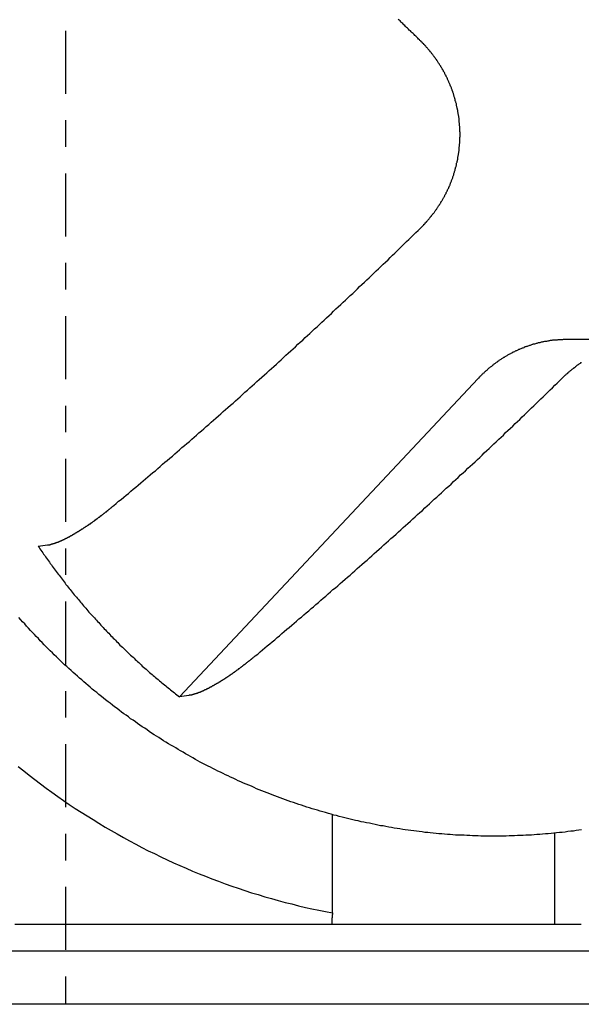
# Model space of a CAD drawing. Extents: x 74 to 371, y 27 to 269.
# Drawn here: x 331 to 333, y 180 to 183 of the extents above; entities that cross this region are included whole.
import ezdxf

# ---------------------------------------------------------------- set-up
doc = ezdxf.new("R2010")
doc.units = 0
doc.linetypes.add('CHAIN', pattern=[0.3543, 0.2362, -0.0295, 0.0591, -0.0295])
doc.layers.add('CENTERLINE__ISO_', color=7, linetype='CHAIN')
doc.layers.add('VISIBLE__ISO_', color=7, linetype='CONTINUOUS')

msp = doc.modelspace()

# ---------------------------------------------------------------- linework, layer by layer
at = {"layer": 'CENTERLINE__ISO_', "linetype": 'CHAIN'}
msp.add_line((330.8031, 150.8588), (330.8031, 250.5588), dxfattribs=at)
at = {"layer": 'VISIBLE__ISO_'}
for p, q in [((333.0113, 182.1067), (332.6856, 182.1067)), ((331.2306, 180.7644), (332.3536, 181.9603)), ((330.6993, 181.3301), (330.7348, 181.3351)), ((331.266, 180.7694), (331.2306, 180.7644)), ((331.8061, 179.9522), (331.8061, 180.3217)), ((332.6421, 179.9088), (332.6421, 180.2521)), ((332.6421, 179.9088), (331.8024, 179.9088)), ((332.7415, 179.9088), (332.6421, 179.9088)), ((334.5531, 179.8088), (327.8531, 179.8088)), ((352.5531, 179.6088), (308.9531, 179.6088))]:
    msp.add_line(p, q, dxfattribs=at)
for points in [[(332.133, 183.233, 0), (332.13, 183.236, 0), (332.127, 183.24, 0), (332.123, 183.243, 0), (332.12, 183.247, 0), (332.116, 183.25, 0), (332.113, 183.253, 0), (332.109, 183.257, 0), (332.106, 183.26, 0), (332.102, 183.263, 0), (332.099, 183.267, 0), (332.095, 183.27, 0), (332.092, 183.273, 0), (332.088, 183.277, 0), (332.085, 183.28, 0), (332.081, 183.283, 0), (332.078, 183.287, 0), (332.074, 183.29, 0), (332.071, 183.294, 0), (332.067, 183.297, 0), (332.064, 183.3, 0), (332.06, 183.304, 0), (332.057, 183.307, 0), (332.053, 183.31, 0)], [(332.137, 182.526, 0), (332.139, 182.528, 0), (332.141, 182.529, 0), (332.142, 182.531, 0), (332.144, 182.533, 0), (332.146, 182.534, 0), (332.147, 182.536, 0), (332.149, 182.538, 0), (332.15, 182.54, 0), (332.152, 182.541, 0), (332.154, 182.543, 0), (332.155, 182.545, 0), (332.157, 182.547, 0), (332.159, 182.548, 0), (332.16, 182.55, 0), (332.162, 182.552, 0), (332.163, 182.554, 0), (332.165, 182.556, 0), (332.167, 182.558, 0), (332.168, 182.559, 0), (332.17, 182.561, 0), (332.171, 182.563, 0), (332.173, 182.565, 0), (332.174, 182.567, 0), (332.176, 182.569, 0), (332.178, 182.571, 0), (332.179, 182.573, 0), (332.181, 182.575, 0), (332.182, 182.577, 0), (332.184, 182.578, 0), (332.185, 182.58, 0), (332.187, 182.582, 0), (332.188, 182.584, 0), (332.19, 182.586, 0), (332.191, 182.588, 0), (332.192, 182.59, 0), (332.194, 182.592, 0), (332.195, 182.594, 0), (332.197, 182.596, 0), (332.198, 182.598, 0), (332.2, 182.601, 0), (332.201, 182.603, 0), (332.202, 182.605, 0), (332.204, 182.607, 0), (332.205, 182.609, 0), (332.206, 182.611, 0), (332.208, 182.613, 0), (332.209, 182.615, 0), (332.211, 182.617, 0), (332.212, 182.619, 0), (332.213, 182.621, 0), (332.214, 182.624, 0), (332.216, 182.626, 0), (332.217, 182.628, 0), (332.218, 182.63, 0), (332.22, 182.632, 0), (332.221, 182.634, 0), (332.222, 182.637, 0), (332.223, 182.639, 0), (332.225, 182.641, 0), (332.226, 182.643, 0), (332.227, 182.645, 0), (332.228, 182.648, 0), (332.229, 182.65, 0), (332.23, 182.652, 0), (332.232, 182.654, 0), (332.233, 182.656, 0), (332.234, 182.659, 0), (332.235, 182.661, 0), (332.236, 182.663, 0), (332.237, 182.665, 0), (332.238, 182.668, 0), (332.239, 182.67, 0), (332.24, 182.672, 0), (332.242, 182.675, 0), (332.243, 182.677, 0), (332.244, 182.679, 0), (332.245, 182.681, 0), (332.246, 182.684, 0), (332.247, 182.686, 0), (332.248, 182.688, 0), (332.249, 182.691, 0), (332.25, 182.693, 0), (332.25, 182.695, 0), (332.251, 182.698, 0), (332.252, 182.7, 0), (332.253, 182.702, 0), (332.254, 182.705, 0), (332.255, 182.707, 0), (332.256, 182.709, 0), (332.257, 182.712, 0), (332.258, 182.714, 0), (332.258, 182.717, 0), (332.259, 182.719, 0), (332.26, 182.721, 0), (332.261, 182.724, 0), (332.262, 182.726, 0), (332.262, 182.729, 0), (332.263, 182.731, 0), (332.264, 182.733, 0), (332.265, 182.736, 0), (332.265, 182.738, 0), (332.266, 182.741, 0), (332.267, 182.743, 0), (332.267, 182.745, 0), (332.268, 182.748, 0), (332.269, 182.75, 0), (332.269, 182.753, 0), (332.27, 182.755, 0), (332.271, 182.757, 0), (332.271, 182.76, 0), (332.272, 182.762, 0), (332.272, 182.765, 0), (332.273, 182.767, 0), (332.273, 182.77, 0), (332.274, 182.772, 0), (332.275, 182.774, 0), (332.275, 182.777, 0), (332.276, 182.779, 0), (332.276, 182.782, 0), (332.277, 182.784, 0), (332.277, 182.787, 0), (332.277, 182.789, 0), (332.278, 182.792, 0), (332.278, 182.794, 0), (332.279, 182.796, 0), (332.279, 182.799, 0), (332.28, 182.801, 0), (332.28, 182.804, 0), (332.28, 182.806, 0), (332.281, 182.809, 0), (332.281, 182.811, 0), (332.281, 182.814, 0), (332.282, 182.816, 0), (332.282, 182.818, 0), (332.282, 182.821, 0), (332.283, 182.823, 0), (332.283, 182.826, 0), (332.283, 182.828, 0), (332.283, 182.831, 0), (332.284, 182.833, 0), (332.284, 182.835, 0), (332.284, 182.838, 0), (332.284, 182.84, 0), (332.284, 182.843, 0), (332.285, 182.845, 0), (332.285, 182.848, 0), (332.285, 182.85, 0), (332.285, 182.852, 0), (332.285, 182.855, 0), (332.285, 182.857, 0), (332.285, 182.86, 0), (332.285, 182.862, 0), (332.285, 182.864, 0), (332.285, 182.867, 0), (332.286, 182.869, 0), (332.286, 182.872, 0), (332.286, 182.874, 0), (332.286, 182.876, 0), (332.286, 182.879, 0), (332.286, 182.881, 0), (332.286, 182.884, 0), (332.286, 182.886, 0), (332.285, 182.888, 0), (332.285, 182.891, 0), (332.285, 182.893, 0), (332.285, 182.895, 0), (332.285, 182.898, 0), (332.285, 182.9, 0), (332.285, 182.903, 0), (332.285, 182.905, 0), (332.285, 182.908, 0), (332.284, 182.91, 0), (332.284, 182.912, 0), (332.284, 182.915, 0), (332.284, 182.917, 0), (332.284, 182.92, 0), (332.283, 182.922, 0), (332.283, 182.924, 0), (332.283, 182.927, 0), (332.283, 182.929, 0), (332.282, 182.932, 0), (332.282, 182.934, 0), (332.282, 182.937, 0), (332.282, 182.939, 0), (332.281, 182.941, 0), (332.281, 182.944, 0), (332.281, 182.946, 0), (332.28, 182.949, 0), (332.28, 182.951, 0), (332.279, 182.954, 0), (332.279, 182.956, 0), (332.279, 182.959, 0), (332.278, 182.961, 0), (332.278, 182.963, 0), (332.277, 182.966, 0), (332.277, 182.968, 0), (332.276, 182.971, 0), (332.276, 182.973, 0), (332.275, 182.976, 0), (332.275, 182.978, 0), (332.274, 182.98, 0), (332.274, 182.983, 0), (332.273, 182.985, 0), (332.273, 182.988, 0), (332.272, 182.99, 0), (332.272, 182.993, 0), (332.271, 182.995, 0), (332.27, 182.998, 0), (332.27, 183, 0), (332.269, 183.002, 0), (332.268, 183.005, 0), (332.268, 183.007, 0), (332.267, 183.01, 0), (332.266, 183.012, 0), (332.266, 183.014, 0), (332.265, 183.017, 0), (332.264, 183.019, 0), (332.264, 183.022, 0), (332.263, 183.024, 0), (332.262, 183.026, 0), (332.261, 183.029, 0), (332.261, 183.031, 0), (332.26, 183.034, 0), (332.259, 183.036, 0), (332.258, 183.038, 0), (332.257, 183.041, 0), (332.256, 183.043, 0), (332.256, 183.045, 0), (332.255, 183.048, 0), (332.254, 183.05, 0), (332.253, 183.053, 0), (332.252, 183.055, 0), (332.251, 183.057, 0), (332.25, 183.06, 0), (332.249, 183.062, 0), (332.248, 183.064, 0), (332.247, 183.067, 0), (332.246, 183.069, 0), (332.245, 183.071, 0), (332.244, 183.074, 0), (332.243, 183.076, 0), (332.242, 183.078, 0), (332.241, 183.08, 0), (332.24, 183.083, 0), (332.239, 183.085, 0), (332.238, 183.087, 0), (332.237, 183.09, 0), (332.236, 183.092, 0), (332.235, 183.094, 0), (332.234, 183.096, 0), (332.233, 183.099, 0), (332.231, 183.101, 0), (332.23, 183.103, 0), (332.229, 183.105, 0), (332.228, 183.108, 0), (332.227, 183.11, 0), (332.226, 183.112, 0), (332.224, 183.114, 0), (332.223, 183.116, 0), (332.222, 183.119, 0), (332.221, 183.121, 0), (332.219, 183.123, 0), (332.218, 183.125, 0), (332.217, 183.127, 0), (332.216, 183.129, 0), (332.214, 183.132, 0), (332.213, 183.134, 0), (332.212, 183.136, 0), (332.21, 183.138, 0), (332.209, 183.14, 0), (332.208, 183.142, 0), (332.206, 183.144, 0), (332.205, 183.146, 0), (332.204, 183.148, 0), (332.202, 183.151, 0), (332.201, 183.153, 0), (332.199, 183.155, 0), (332.198, 183.157, 0), (332.197, 183.159, 0), (332.195, 183.161, 0), (332.194, 183.163, 0), (332.192, 183.165, 0), (332.191, 183.167, 0), (332.189, 183.169, 0), (332.188, 183.171, 0), (332.186, 183.173, 0), (332.185, 183.175, 0), (332.183, 183.177, 0), (332.182, 183.179, 0), (332.18, 183.181, 0), (332.179, 183.183, 0), (332.177, 183.185, 0), (332.176, 183.187, 0), (332.174, 183.188, 0), (332.173, 183.19, 0), (332.171, 183.192, 0), (332.17, 183.194, 0), (332.168, 183.196, 0), (332.166, 183.198, 0), (332.165, 183.2, 0), (332.163, 183.202, 0), (332.162, 183.203, 0), (332.16, 183.205, 0), (332.158, 183.207, 0), (332.157, 183.209, 0), (332.155, 183.211, 0), (332.154, 183.212, 0), (332.152, 183.214, 0), (332.15, 183.216, 0), (332.149, 183.218, 0), (332.147, 183.22, 0), (332.145, 183.221, 0), (332.144, 183.223, 0), (332.142, 183.225, 0), (332.14, 183.226, 0), (332.139, 183.228, 0), (332.137, 183.23, 0), (332.135, 183.231, 0), (332.133, 183.233, 0)], [(330.984, 181.483, 0), (330.993, 181.491, 0), (331.002, 181.499, 0), (331.012, 181.506, 0), (331.021, 181.514, 0), (331.03, 181.522, 0), (331.039, 181.529, 0), (331.048, 181.537, 0), (331.057, 181.545, 0), (331.067, 181.552, 0), (331.076, 181.56, 0), (331.085, 181.568, 0), (331.094, 181.576, 0), (331.103, 181.583, 0), (331.112, 181.591, 0), (331.121, 181.599, 0), (331.131, 181.607, 0), (331.14, 181.614, 0), (331.149, 181.622, 0), (331.158, 181.63, 0), (331.167, 181.638, 0), (331.176, 181.646, 0), (331.185, 181.653, 0), (331.194, 181.661, 0), (331.204, 181.669, 0), (331.213, 181.677, 0), (331.222, 181.685, 0), (331.231, 181.693, 0), (331.24, 181.701, 0), (331.249, 181.709, 0), (331.258, 181.716, 0), (331.268, 181.724, 0), (331.277, 181.732, 0), (331.286, 181.74, 0), (331.295, 181.748, 0), (331.304, 181.756, 0), (331.313, 181.764, 0), (331.322, 181.772, 0), (331.331, 181.78, 0), (331.341, 181.788, 0), (331.35, 181.796, 0), (331.359, 181.804, 0), (331.368, 181.812, 0), (331.377, 181.82, 0), (331.386, 181.828, 0), (331.395, 181.836, 0), (331.404, 181.844, 0), (331.413, 181.852, 0), (331.422, 181.86, 0), (331.432, 181.868, 0), (331.441, 181.876, 0), (331.45, 181.884, 0), (331.459, 181.892, 0), (331.468, 181.901, 0), (331.477, 181.909, 0), (331.486, 181.917, 0), (331.495, 181.925, 0), (331.504, 181.933, 0), (331.513, 181.941, 0), (331.522, 181.949, 0), (331.531, 181.957, 0), (331.54, 181.966, 0), (331.55, 181.974, 0), (331.559, 181.982, 0), (331.568, 181.99, 0), (331.577, 181.998, 0), (331.586, 182.006, 0), (331.595, 182.015, 0), (331.604, 182.023, 0), (331.613, 182.031, 0), (331.622, 182.039, 0), (331.631, 182.048, 0), (331.64, 182.056, 0), (331.649, 182.064, 0), (331.658, 182.072, 0), (331.667, 182.08, 0), (331.676, 182.089, 0), (331.685, 182.097, 0), (331.694, 182.105, 0), (331.703, 182.114, 0), (331.712, 182.122, 0), (331.721, 182.13, 0), (331.73, 182.138, 0), (331.739, 182.147, 0), (331.748, 182.155, 0), (331.757, 182.163, 0), (331.766, 182.172, 0), (331.775, 182.18, 0), (331.784, 182.188, 0), (331.793, 182.197, 0), (331.802, 182.205, 0), (331.81, 182.213, 0), (331.819, 182.222, 0), (331.828, 182.23, 0), (331.837, 182.238, 0), (331.846, 182.247, 0), (331.855, 182.255, 0), (331.864, 182.264, 0), (331.873, 182.272, 0), (331.882, 182.28, 0), (331.891, 182.289, 0), (331.9, 182.297, 0), (331.908, 182.306, 0), (331.917, 182.314, 0), (331.926, 182.322, 0), (331.935, 182.331, 0), (331.944, 182.339, 0), (331.953, 182.348, 0), (331.962, 182.356, 0), (331.97, 182.365, 0), (331.979, 182.373, 0), (331.988, 182.382, 0), (331.997, 182.39, 0), (332.006, 182.398, 0), (332.015, 182.407, 0), (332.023, 182.415, 0), (332.032, 182.424, 0), (332.041, 182.432, 0), (332.05, 182.441, 0), (332.058, 182.449, 0), (332.067, 182.458, 0), (332.076, 182.466, 0), (332.085, 182.475, 0), (332.093, 182.483, 0), (332.102, 182.492, 0), (332.111, 182.5, 0), (332.12, 182.509, 0), (332.128, 182.517, 0), (332.137, 182.526, 0)], [(332.686, 182.107, 0), (332.683, 182.107, 0), (332.68, 182.107, 0), (332.677, 182.107, 0), (332.674, 182.107, 0), (332.671, 182.106, 0), (332.668, 182.106, 0), (332.665, 182.106, 0), (332.663, 182.106, 0), (332.66, 182.106, 0), (332.657, 182.106, 0), (332.654, 182.106, 0), (332.651, 182.105, 0), (332.648, 182.105, 0), (332.645, 182.105, 0), (332.642, 182.105, 0), (332.64, 182.104, 0), (332.637, 182.104, 0), (332.634, 182.104, 0), (332.631, 182.103, 0), (332.628, 182.103, 0), (332.625, 182.103, 0), (332.622, 182.102, 0), (332.62, 182.102, 0), (332.617, 182.101, 0), (332.614, 182.101, 0), (332.611, 182.1, 0), (332.608, 182.1, 0), (332.605, 182.099, 0), (332.603, 182.099, 0), (332.6, 182.098, 0), (332.597, 182.098, 0), (332.594, 182.097, 0), (332.591, 182.097, 0), (332.588, 182.096, 0), (332.586, 182.095, 0), (332.583, 182.095, 0), (332.58, 182.094, 0), (332.577, 182.093, 0), (332.574, 182.092, 0), (332.572, 182.092, 0), (332.569, 182.091, 0), (332.566, 182.09, 0), (332.563, 182.089, 0), (332.56, 182.089, 0), (332.558, 182.088, 0), (332.555, 182.087, 0), (332.552, 182.086, 0), (332.549, 182.085, 0), (332.547, 182.084, 0), (332.544, 182.083, 0), (332.541, 182.082, 0), (332.538, 182.081, 0), (332.536, 182.081, 0), (332.533, 182.08, 0), (332.53, 182.079, 0), (332.527, 182.077, 0), (332.525, 182.076, 0), (332.522, 182.075, 0), (332.519, 182.074, 0), (332.517, 182.073, 0), (332.514, 182.072, 0), (332.511, 182.071, 0), (332.509, 182.07, 0), (332.506, 182.069, 0), (332.503, 182.067, 0), (332.501, 182.066, 0), (332.498, 182.065, 0), (332.495, 182.064, 0), (332.493, 182.063, 0), (332.49, 182.061, 0), (332.487, 182.06, 0), (332.485, 182.059, 0), (332.482, 182.057, 0), (332.48, 182.056, 0), (332.477, 182.055, 0), (332.475, 182.053, 0), (332.472, 182.052, 0), (332.469, 182.051, 0), (332.467, 182.049, 0), (332.464, 182.048, 0), (332.462, 182.046, 0), (332.459, 182.045, 0), (332.457, 182.043, 0), (332.454, 182.042, 0), (332.452, 182.04, 0), (332.449, 182.039, 0), (332.447, 182.037, 0), (332.444, 182.036, 0), (332.442, 182.034, 0), (332.439, 182.032, 0), (332.437, 182.031, 0), (332.434, 182.029, 0), (332.432, 182.028, 0), (332.43, 182.026, 0), (332.427, 182.024, 0), (332.425, 182.022, 0), (332.422, 182.021, 0), (332.42, 182.019, 0), (332.418, 182.017, 0), (332.415, 182.016, 0), (332.413, 182.014, 0), (332.411, 182.012, 0), (332.408, 182.01, 0), (332.406, 182.008, 0), (332.404, 182.006, 0), (332.401, 182.005, 0), (332.399, 182.003, 0), (332.397, 182.001, 0), (332.394, 181.999, 0), (332.392, 181.997, 0), (332.39, 181.995, 0), (332.388, 181.993, 0), (332.386, 181.991, 0), (332.383, 181.989, 0), (332.381, 181.987, 0), (332.379, 181.985, 0), (332.377, 181.983, 0), (332.375, 181.981, 0), (332.372, 181.979, 0), (332.37, 181.977, 0), (332.368, 181.975, 0), (332.366, 181.973, 0), (332.364, 181.971, 0), (332.362, 181.969, 0), (332.36, 181.967, 0), (332.358, 181.965, 0), (332.356, 181.962, 0), (332.354, 181.96, 0)], [(332.743, 182.021, 0), (332.741, 182.02, 0), (332.739, 182.019, 0), (332.737, 182.017, 0), (332.735, 182.016, 0), (332.733, 182.014, 0), (332.731, 182.013, 0), (332.729, 182.012, 0), (332.727, 182.01, 0), (332.725, 182.009, 0), (332.723, 182.007, 0), (332.721, 182.006, 0), (332.719, 182.004, 0), (332.718, 182.003, 0), (332.716, 182.001, 0), (332.714, 182, 0), (332.712, 181.998, 0), (332.71, 181.997, 0), (332.708, 181.995, 0), (332.706, 181.994, 0), (332.704, 181.992, 0), (332.702, 181.991, 0), (332.7, 181.989, 0), (332.699, 181.988, 0), (332.697, 181.986, 0), (332.695, 181.985, 0), (332.693, 181.983, 0), (332.691, 181.981, 0), (332.689, 181.98, 0), (332.688, 181.978, 0), (332.686, 181.977, 0), (332.684, 181.975, 0), (332.682, 181.973, 0), (332.68, 181.972, 0), (332.679, 181.97, 0), (332.677, 181.969, 0), (332.675, 181.967, 0), (332.674, 181.965, 0), (332.672, 181.964, 0), (332.67, 181.962, 0), (332.668, 181.96, 0)], [(331.515, 180.918, 0), (331.525, 180.925, 0), (331.534, 180.933, 0), (331.543, 180.941, 0), (331.552, 180.948, 0), (331.561, 180.956, 0), (331.57, 180.964, 0), (331.579, 180.971, 0), (331.589, 180.979, 0), (331.598, 180.987, 0), (331.607, 180.994, 0), (331.616, 181.002, 0), (331.625, 181.01, 0), (331.634, 181.018, 0), (331.643, 181.025, 0), (331.653, 181.033, 0), (331.662, 181.041, 0), (331.671, 181.049, 0), (331.68, 181.057, 0), (331.689, 181.064, 0), (331.698, 181.072, 0), (331.707, 181.08, 0), (331.717, 181.088, 0), (331.726, 181.096, 0), (331.735, 181.103, 0), (331.744, 181.111, 0), (331.753, 181.119, 0), (331.762, 181.127, 0), (331.771, 181.135, 0), (331.781, 181.143, 0), (331.79, 181.151, 0), (331.799, 181.159, 0), (331.808, 181.167, 0), (331.817, 181.174, 0), (331.826, 181.182, 0), (331.835, 181.19, 0), (331.844, 181.198, 0), (331.854, 181.206, 0), (331.863, 181.214, 0), (331.872, 181.222, 0), (331.881, 181.23, 0), (331.89, 181.238, 0), (331.899, 181.246, 0), (331.908, 181.254, 0), (331.917, 181.262, 0), (331.926, 181.27, 0), (331.936, 181.278, 0), (331.945, 181.286, 0), (331.954, 181.294, 0), (331.963, 181.303, 0), (331.972, 181.311, 0), (331.981, 181.319, 0), (331.99, 181.327, 0), (331.999, 181.335, 0), (332.008, 181.343, 0), (332.017, 181.351, 0), (332.026, 181.359, 0), (332.035, 181.367, 0), (332.045, 181.375, 0), (332.054, 181.384, 0), (332.063, 181.392, 0), (332.072, 181.4, 0), (332.081, 181.408, 0), (332.09, 181.416, 0), (332.099, 181.424, 0), (332.108, 181.433, 0), (332.117, 181.441, 0), (332.126, 181.449, 0), (332.135, 181.457, 0), (332.144, 181.465, 0), (332.153, 181.474, 0), (332.162, 181.482, 0), (332.171, 181.49, 0), (332.18, 181.498, 0), (332.189, 181.507, 0), (332.198, 181.515, 0), (332.207, 181.523, 0), (332.216, 181.531, 0), (332.225, 181.54, 0), (332.234, 181.548, 0), (332.243, 181.556, 0), (332.252, 181.564, 0), (332.261, 181.573, 0), (332.27, 181.581, 0), (332.279, 181.589, 0), (332.288, 181.598, 0), (332.297, 181.606, 0), (332.306, 181.614, 0), (332.315, 181.623, 0), (332.324, 181.631, 0), (332.333, 181.639, 0), (332.342, 181.648, 0), (332.351, 181.656, 0), (332.36, 181.664, 0), (332.369, 181.673, 0), (332.377, 181.681, 0), (332.386, 181.69, 0), (332.395, 181.698, 0), (332.404, 181.706, 0), (332.413, 181.715, 0), (332.422, 181.723, 0), (332.431, 181.732, 0), (332.44, 181.74, 0), (332.449, 181.748, 0), (332.457, 181.757, 0), (332.466, 181.765, 0), (332.475, 181.774, 0), (332.484, 181.782, 0), (332.493, 181.791, 0), (332.502, 181.799, 0), (332.511, 181.807, 0), (332.519, 181.816, 0), (332.528, 181.824, 0), (332.537, 181.833, 0), (332.546, 181.841, 0), (332.555, 181.85, 0), (332.563, 181.858, 0), (332.572, 181.867, 0), (332.581, 181.875, 0), (332.59, 181.884, 0), (332.598, 181.892, 0), (332.607, 181.901, 0), (332.616, 181.909, 0), (332.625, 181.918, 0), (332.633, 181.926, 0), (332.642, 181.935, 0), (332.651, 181.943, 0), (332.66, 181.952, 0), (332.668, 181.96, 0)], [(330.735, 181.335, 0), (330.735, 181.335, 0), (330.736, 181.335, 0), (330.737, 181.335, 0), (330.737, 181.335, 0), (330.738, 181.336, 0), (330.739, 181.336, 0), (330.739, 181.336, 0), (330.74, 181.336, 0), (330.741, 181.336, 0), (330.741, 181.336, 0), (330.742, 181.336, 0), (330.743, 181.336, 0), (330.743, 181.337, 0), (330.744, 181.337, 0), (330.745, 181.337, 0), (330.745, 181.337, 0), (330.746, 181.337, 0), (330.747, 181.337, 0), (330.747, 181.338, 0), (330.748, 181.338, 0), (330.749, 181.338, 0), (330.75, 181.338, 0), (330.75, 181.338, 0), (330.751, 181.339, 0), (330.752, 181.339, 0), (330.752, 181.339, 0), (330.753, 181.339, 0), (330.754, 181.339, 0), (330.755, 181.34, 0), (330.755, 181.34, 0), (330.756, 181.34, 0), (330.757, 181.34, 0), (330.758, 181.341, 0), (330.758, 181.341, 0), (330.759, 181.341, 0), (330.76, 181.341, 0), (330.761, 181.342, 0), (330.762, 181.342, 0), (330.762, 181.342, 0), (330.763, 181.342, 0), (330.764, 181.343, 0), (330.765, 181.343, 0), (330.765, 181.343, 0), (330.766, 181.343, 0), (330.767, 181.344, 0), (330.768, 181.344, 0), (330.769, 181.344, 0), (330.769, 181.345, 0), (330.77, 181.345, 0), (330.771, 181.345, 0), (330.772, 181.345, 0), (330.773, 181.346, 0), (330.774, 181.346, 0), (330.774, 181.346, 0), (330.775, 181.347, 0), (330.776, 181.347, 0), (330.777, 181.347, 0), (330.778, 181.348, 0), (330.778, 181.348, 0), (330.779, 181.348, 0), (330.78, 181.349, 0), (330.781, 181.349, 0), (330.782, 181.349, 0), (330.783, 181.35, 0), (330.783, 181.35, 0), (330.784, 181.35, 0), (330.785, 181.351, 0), (330.786, 181.351, 0), (330.787, 181.352, 0), (330.788, 181.352, 0), (330.788, 181.352, 0), (330.789, 181.353, 0), (330.79, 181.353, 0), (330.791, 181.353, 0), (330.792, 181.354, 0), (330.793, 181.354, 0), (330.794, 181.355, 0), (330.794, 181.355, 0), (330.795, 181.355, 0), (330.796, 181.356, 0), (330.797, 181.356, 0), (330.798, 181.357, 0), (330.799, 181.357, 0), (330.799, 181.357, 0), (330.8, 181.358, 0), (330.801, 181.358, 0), (330.802, 181.359, 0), (330.803, 181.359, 0), (330.804, 181.36, 0), (330.805, 181.36, 0), (330.806, 181.361, 0), (330.807, 181.361, 0), (330.807, 181.361, 0), (330.808, 181.362, 0), (330.809, 181.362, 0), (330.81, 181.363, 0), (330.811, 181.363, 0), (330.812, 181.364, 0), (330.813, 181.364, 0), (330.814, 181.365, 0), (330.815, 181.365, 0), (330.816, 181.366, 0), (330.817, 181.366, 0), (330.818, 181.367, 0), (330.819, 181.368, 0), (330.82, 181.368, 0), (330.821, 181.369, 0), (330.822, 181.369, 0), (330.823, 181.37, 0), (330.824, 181.37, 0), (330.825, 181.371, 0), (330.826, 181.371, 0), (330.827, 181.372, 0), (330.828, 181.372, 0), (330.829, 181.373, 0), (330.83, 181.374, 0), (330.831, 181.374, 0), (330.832, 181.375, 0), (330.833, 181.375, 0), (330.834, 181.376, 0), (330.835, 181.377, 0), (330.836, 181.377, 0), (330.837, 181.378, 0), (330.838, 181.378, 0), (330.839, 181.379, 0), (330.84, 181.38, 0), (330.841, 181.38, 0), (330.842, 181.381, 0), (330.843, 181.382, 0), (330.844, 181.382, 0), (330.845, 181.383, 0), (330.846, 181.383, 0), (330.847, 181.384, 0), (330.848, 181.385, 0), (330.85, 181.385, 0), (330.851, 181.386, 0), (330.852, 181.387, 0), (330.853, 181.387, 0), (330.854, 181.388, 0), (330.855, 181.389, 0), (330.856, 181.389, 0), (330.857, 181.39, 0), (330.858, 181.391, 0), (330.859, 181.391, 0), (330.86, 181.392, 0), (330.861, 181.393, 0), (330.862, 181.393, 0), (330.863, 181.394, 0), (330.864, 181.395, 0), (330.866, 181.395, 0), (330.867, 181.396, 0), (330.868, 181.397, 0), (330.869, 181.397, 0), (330.87, 181.398, 0), (330.871, 181.399, 0), (330.872, 181.4, 0), (330.873, 181.4, 0), (330.874, 181.401, 0), (330.875, 181.402, 0), (330.876, 181.402, 0), (330.877, 181.403, 0), (330.878, 181.404, 0), (330.88, 181.405, 0), (330.881, 181.405, 0), (330.882, 181.406, 0), (330.883, 181.407, 0), (330.884, 181.407, 0), (330.885, 181.408, 0), (330.886, 181.409, 0), (330.887, 181.41, 0), (330.888, 181.41, 0), (330.889, 181.411, 0), (330.89, 181.412, 0), (330.891, 181.412, 0), (330.892, 181.413, 0), (330.893, 181.414, 0), (330.894, 181.415, 0), (330.896, 181.415, 0), (330.897, 181.416, 0), (330.898, 181.417, 0), (330.899, 181.418, 0), (330.9, 181.418, 0), (330.901, 181.419, 0), (330.902, 181.42, 0), (330.903, 181.421, 0), (330.904, 181.421, 0), (330.905, 181.422, 0), (330.906, 181.423, 0), (330.907, 181.424, 0), (330.908, 181.425, 0), (330.909, 181.425, 0), (330.911, 181.426, 0), (330.912, 181.427, 0), (330.913, 181.428, 0), (330.914, 181.429, 0), (330.915, 181.429, 0), (330.916, 181.43, 0), (330.917, 181.431, 0), (330.918, 181.432, 0), (330.919, 181.433, 0), (330.921, 181.433, 0), (330.922, 181.434, 0), (330.923, 181.435, 0), (330.924, 181.436, 0), (330.925, 181.437, 0), (330.926, 181.438, 0), (330.927, 181.439, 0), (330.929, 181.439, 0), (330.93, 181.44, 0), (330.931, 181.441, 0), (330.932, 181.442, 0), (330.933, 181.443, 0), (330.934, 181.444, 0), (330.936, 181.445, 0), (330.937, 181.446, 0), (330.938, 181.447, 0), (330.939, 181.447, 0), (330.94, 181.448, 0), (330.941, 181.449, 0), (330.943, 181.45, 0), (330.944, 181.451, 0), (330.945, 181.452, 0), (330.946, 181.453, 0), (330.947, 181.454, 0), (330.949, 181.455, 0), (330.95, 181.456, 0), (330.951, 181.457, 0), (330.952, 181.458, 0), (330.953, 181.458, 0), (330.954, 181.459, 0), (330.956, 181.46, 0), (330.957, 181.461, 0), (330.958, 181.462, 0), (330.959, 181.463, 0), (330.96, 181.464, 0), (330.962, 181.465, 0), (330.963, 181.466, 0), (330.964, 181.467, 0), (330.965, 181.468, 0), (330.966, 181.469, 0), (330.968, 181.47, 0), (330.969, 181.471, 0), (330.97, 181.472, 0), (330.971, 181.473, 0), (330.972, 181.474, 0), (330.974, 181.475, 0), (330.975, 181.476, 0), (330.976, 181.477, 0), (330.977, 181.478, 0), (330.978, 181.479, 0), (330.979, 181.48, 0), (330.981, 181.481, 0), (330.982, 181.482, 0), (330.983, 181.482, 0), (330.984, 181.483, 0)], [(330.699, 181.33, 0), (330.703, 181.325, 0), (330.706, 181.32, 0), (330.71, 181.315, 0), (330.713, 181.31, 0), (330.717, 181.305, 0), (330.72, 181.3, 0), (330.724, 181.295, 0), (330.727, 181.29, 0), (330.731, 181.285, 0), (330.734, 181.28, 0), (330.738, 181.275, 0), (330.742, 181.27, 0), (330.745, 181.265, 0), (330.749, 181.26, 0), (330.752, 181.255, 0), (330.756, 181.25, 0), (330.76, 181.245, 0), (330.763, 181.24, 0), (330.767, 181.235, 0), (330.771, 181.23, 0), (330.774, 181.225, 0), (330.778, 181.221, 0), (330.782, 181.216, 0), (330.786, 181.211, 0), (330.789, 181.206, 0), (330.793, 181.201, 0), (330.797, 181.196, 0), (330.801, 181.191, 0), (330.804, 181.187, 0), (330.808, 181.182, 0), (330.812, 181.177, 0), (330.816, 181.172, 0), (330.82, 181.167, 0), (330.823, 181.163, 0), (330.827, 181.158, 0), (330.831, 181.153, 0), (330.835, 181.148, 0), (330.839, 181.144, 0), (330.843, 181.139, 0), (330.847, 181.134, 0), (330.851, 181.13, 0), (330.855, 181.125, 0), (330.859, 181.12, 0), (330.862, 181.116, 0), (330.866, 181.111, 0), (330.87, 181.106, 0), (330.874, 181.102, 0), (330.878, 181.097, 0), (330.882, 181.093, 0), (330.886, 181.088, 0), (330.89, 181.083, 0), (330.894, 181.079, 0), (330.899, 181.074, 0), (330.903, 181.07, 0), (330.907, 181.065, 0), (330.911, 181.061, 0), (330.915, 181.056, 0), (330.919, 181.052, 0), (330.923, 181.047, 0), (330.927, 181.043, 0), (330.931, 181.038, 0), (330.935, 181.034, 0), (330.94, 181.029, 0), (330.944, 181.025, 0), (330.948, 181.02, 0), (330.952, 181.016, 0), (330.956, 181.011, 0), (330.96, 181.007, 0), (330.965, 181.003, 0), (330.969, 180.998, 0), (330.973, 180.994, 0), (330.977, 180.99, 0), (330.982, 180.985, 0), (330.986, 180.981, 0), (330.99, 180.977, 0), (330.994, 180.972, 0), (330.999, 180.968, 0), (331.003, 180.964, 0), (331.007, 180.959, 0), (331.012, 180.955, 0), (331.016, 180.951, 0), (331.02, 180.947, 0), (331.025, 180.942, 0), (331.029, 180.938, 0), (331.034, 180.934, 0), (331.038, 180.93, 0), (331.042, 180.926, 0), (331.047, 180.921, 0), (331.051, 180.917, 0), (331.056, 180.913, 0), (331.06, 180.909, 0), (331.064, 180.905, 0), (331.069, 180.901, 0), (331.073, 180.897, 0), (331.078, 180.893, 0), (331.082, 180.889, 0), (331.087, 180.884, 0), (331.091, 180.88, 0), (331.096, 180.876, 0), (331.1, 180.872, 0), (331.105, 180.868, 0), (331.109, 180.864, 0), (331.114, 180.86, 0), (331.118, 180.856, 0), (331.123, 180.852, 0), (331.128, 180.848, 0), (331.132, 180.844, 0), (331.137, 180.841, 0), (331.141, 180.837, 0), (331.146, 180.833, 0), (331.151, 180.829, 0), (331.155, 180.825, 0), (331.16, 180.821, 0), (331.165, 180.817, 0), (331.169, 180.813, 0), (331.174, 180.809, 0), (331.179, 180.806, 0), (331.183, 180.802, 0), (331.188, 180.798, 0), (331.193, 180.794, 0), (331.197, 180.791, 0), (331.202, 180.787, 0), (331.207, 180.783, 0), (331.212, 180.779, 0), (331.216, 180.776, 0), (331.221, 180.772, 0), (331.226, 180.768, 0), (331.231, 180.764, 0)], [(332.743, 180.265, 0), (332.733, 180.263, 0), (332.722, 180.262, 0), (332.712, 180.26, 0), (332.702, 180.259, 0), (332.691, 180.258, 0), (332.681, 180.256, 0), (332.67, 180.255, 0), (332.66, 180.254, 0), (332.649, 180.253, 0), (332.639, 180.252, 0), (332.628, 180.251, 0), (332.617, 180.25, 0), (332.607, 180.249, 0), (332.596, 180.248, 0), (332.586, 180.247, 0), (332.575, 180.247, 0), (332.565, 180.246, 0), (332.554, 180.245, 0), (332.544, 180.245, 0), (332.533, 180.244, 0), (332.523, 180.243, 0), (332.512, 180.243, 0), (332.502, 180.243, 0), (332.491, 180.242, 0), (332.48, 180.242, 0), (332.47, 180.242, 0), (332.459, 180.241, 0), (332.449, 180.241, 0), (332.438, 180.241, 0), (332.428, 180.241, 0), (332.417, 180.241, 0), (332.406, 180.241, 0), (332.396, 180.241, 0), (332.385, 180.241, 0), (332.375, 180.241, 0), (332.364, 180.241, 0), (332.354, 180.242, 0), (332.343, 180.242, 0), (332.333, 180.242, 0), (332.322, 180.243, 0), (332.311, 180.243, 0), (332.301, 180.244, 0), (332.29, 180.244, 0), (332.28, 180.245, 0), (332.269, 180.245, 0), (332.259, 180.246, 0), (332.248, 180.247, 0), (332.238, 180.247, 0), (332.227, 180.248, 0), (332.217, 180.249, 0), (332.206, 180.25, 0), (332.196, 180.251, 0), (332.185, 180.252, 0), (332.174, 180.253, 0), (332.164, 180.254, 0), (332.153, 180.255, 0), (332.143, 180.257, 0), (332.132, 180.258, 0), (332.122, 180.259, 0), (332.112, 180.261, 0), (332.101, 180.262, 0), (332.091, 180.263, 0), (332.08, 180.265, 0), (332.07, 180.266, 0), (332.059, 180.268, 0), (332.049, 180.27, 0), (332.038, 180.271, 0), (332.028, 180.273, 0), (332.018, 180.275, 0), (332.007, 180.277, 0), (331.997, 180.279, 0), (331.986, 180.28, 0), (331.976, 180.282, 0), (331.966, 180.284, 0), (331.955, 180.287, 0), (331.945, 180.289, 0), (331.934, 180.291, 0), (331.924, 180.293, 0), (331.914, 180.295, 0), (331.903, 180.298, 0), (331.893, 180.3, 0), (331.883, 180.302, 0), (331.873, 180.305, 0), (331.862, 180.307, 0), (331.852, 180.31, 0), (331.842, 180.312, 0), (331.831, 180.315, 0), (331.821, 180.318, 0), (331.811, 180.32, 0), (331.801, 180.323, 0), (331.791, 180.326, 0), (331.78, 180.329, 0), (331.77, 180.332, 0), (331.76, 180.335, 0), (331.75, 180.338, 0), (331.74, 180.341, 0), (331.73, 180.344, 0), (331.72, 180.347, 0), (331.709, 180.35, 0), (331.699, 180.353, 0), (331.689, 180.357, 0), (331.679, 180.36, 0), (331.669, 180.363, 0), (331.659, 180.367, 0), (331.649, 180.37, 0), (331.639, 180.374, 0), (331.629, 180.377, 0), (331.619, 180.381, 0), (331.609, 180.385, 0), (331.599, 180.388, 0), (331.589, 180.392, 0), (331.579, 180.396, 0), (331.57, 180.4, 0), (331.56, 180.403, 0), (331.55, 180.407, 0), (331.54, 180.411, 0), (331.53, 180.415, 0), (331.52, 180.419, 0), (331.511, 180.423, 0), (331.501, 180.428, 0), (331.491, 180.432, 0), (331.481, 180.436, 0), (331.472, 180.44, 0), (331.462, 180.445, 0), (331.452, 180.449, 0), (331.443, 180.453, 0), (331.433, 180.458, 0), (331.423, 180.462, 0), (331.414, 180.467, 0), (331.404, 180.471, 0), (331.395, 180.476, 0), (331.385, 180.481, 0), (331.375, 180.485, 0), (331.366, 180.49, 0), (331.356, 180.495, 0), (331.347, 180.5, 0), (331.338, 180.504, 0), (331.328, 180.509, 0), (331.319, 180.514, 0), (331.309, 180.519, 0), (331.3, 180.524, 0), (331.291, 180.529, 0), (331.281, 180.535, 0), (331.272, 180.54, 0), (331.263, 180.545, 0), (331.253, 180.55, 0), (331.244, 180.556, 0), (331.235, 180.561, 0), (331.226, 180.566, 0), (331.217, 180.572, 0), (331.208, 180.577, 0), (331.198, 180.583, 0), (331.189, 180.588, 0), (331.18, 180.594, 0), (331.171, 180.599, 0), (331.162, 180.605, 0), (331.153, 180.611, 0), (331.144, 180.616, 0), (331.135, 180.622, 0), (331.126, 180.628, 0), (331.117, 180.634, 0), (331.109, 180.64, 0), (331.1, 180.646, 0), (331.091, 180.652, 0), (331.082, 180.658, 0), (331.073, 180.664, 0), (331.065, 180.67, 0), (331.056, 180.676, 0), (331.047, 180.682, 0), (331.039, 180.689, 0), (331.03, 180.695, 0), (331.021, 180.701, 0), (331.013, 180.707, 0), (331.004, 180.714, 0), (330.996, 180.72, 0), (330.987, 180.727, 0), (330.979, 180.733, 0), (330.97, 180.74, 0), (330.962, 180.746, 0), (330.953, 180.753, 0), (330.945, 180.759, 0), (330.937, 180.766, 0), (330.928, 180.773, 0), (330.92, 180.78, 0), (330.912, 180.786, 0), (330.903, 180.793, 0), (330.895, 180.8, 0), (330.887, 180.807, 0), (330.879, 180.814, 0), (330.871, 180.821, 0), (330.863, 180.828, 0), (330.855, 180.835, 0), (330.847, 180.842, 0), (330.839, 180.849, 0), (330.831, 180.856, 0), (330.823, 180.863, 0), (330.815, 180.871, 0), (330.807, 180.878, 0), (330.799, 180.885, 0), (330.791, 180.892, 0), (330.783, 180.9, 0), (330.776, 180.907, 0), (330.768, 180.915, 0), (330.76, 180.922, 0), (330.753, 180.93, 0), (330.745, 180.937, 0), (330.737, 180.945, 0), (330.73, 180.952, 0), (330.722, 180.96, 0), (330.715, 180.968, 0), (330.707, 180.975, 0), (330.7, 180.983, 0), (330.692, 180.991, 0), (330.685, 180.999, 0), (330.678, 181.006, 0), (330.67, 181.014, 0), (330.663, 181.022, 0), (330.656, 181.03, 0), (330.649, 181.038, 0), (330.641, 181.046, 0), (330.634, 181.054, 0), (330.627, 181.062, 0)], [(331.515, 180.918, 0), (331.514, 180.917, 0), (331.513, 180.916, 0), (331.512, 180.915, 0), (331.511, 180.914, 0), (331.51, 180.913, 0), (331.508, 180.912, 0), (331.507, 180.911, 0), (331.506, 180.91, 0), (331.505, 180.909, 0), (331.504, 180.908, 0), (331.502, 180.907, 0), (331.501, 180.906, 0), (331.5, 180.905, 0), (331.499, 180.904, 0), (331.498, 180.903, 0), (331.496, 180.902, 0), (331.495, 180.901, 0), (331.494, 180.9, 0), (331.493, 180.899, 0), (331.492, 180.898, 0), (331.49, 180.897, 0), (331.489, 180.897, 0), (331.488, 180.896, 0), (331.487, 180.895, 0), (331.486, 180.894, 0), (331.485, 180.893, 0), (331.483, 180.892, 0), (331.482, 180.891, 0), (331.481, 180.89, 0), (331.48, 180.889, 0), (331.479, 180.888, 0), (331.477, 180.887, 0), (331.476, 180.886, 0), (331.475, 180.885, 0), (331.474, 180.884, 0), (331.473, 180.884, 0), (331.471, 180.883, 0), (331.47, 180.882, 0), (331.469, 180.881, 0), (331.468, 180.88, 0), (331.467, 180.879, 0), (331.466, 180.878, 0), (331.464, 180.877, 0), (331.463, 180.876, 0), (331.462, 180.875, 0), (331.461, 180.875, 0), (331.46, 180.874, 0), (331.459, 180.873, 0), (331.458, 180.872, 0), (331.456, 180.871, 0), (331.455, 180.87, 0), (331.454, 180.869, 0), (331.453, 180.869, 0), (331.452, 180.868, 0), (331.451, 180.867, 0), (331.45, 180.866, 0), (331.448, 180.865, 0), (331.447, 180.864, 0), (331.446, 180.864, 0), (331.445, 180.863, 0), (331.444, 180.862, 0), (331.443, 180.861, 0), (331.442, 180.86, 0), (331.441, 180.86, 0), (331.44, 180.859, 0), (331.438, 180.858, 0), (331.437, 180.857, 0), (331.436, 180.856, 0), (331.435, 180.856, 0), (331.434, 180.855, 0), (331.433, 180.854, 0), (331.432, 180.853, 0), (331.431, 180.853, 0), (331.43, 180.852, 0), (331.429, 180.851, 0), (331.428, 180.85, 0), (331.427, 180.85, 0), (331.426, 180.849, 0), (331.425, 180.848, 0), (331.424, 180.848, 0), (331.423, 180.847, 0), (331.421, 180.846, 0), (331.42, 180.845, 0), (331.419, 180.845, 0), (331.418, 180.844, 0), (331.417, 180.843, 0), (331.416, 180.842, 0), (331.415, 180.842, 0), (331.414, 180.841, 0), (331.413, 180.84, 0), (331.412, 180.84, 0), (331.411, 180.839, 0), (331.41, 180.838, 0), (331.409, 180.837, 0), (331.408, 180.837, 0), (331.406, 180.836, 0), (331.405, 180.835, 0), (331.404, 180.835, 0), (331.403, 180.834, 0), (331.402, 180.833, 0), (331.401, 180.832, 0), (331.4, 180.832, 0), (331.399, 180.831, 0), (331.398, 180.83, 0), (331.397, 180.83, 0), (331.396, 180.829, 0), (331.395, 180.828, 0), (331.394, 180.828, 0), (331.392, 180.827, 0), (331.391, 180.826, 0), (331.39, 180.826, 0), (331.389, 180.825, 0), (331.388, 180.824, 0), (331.387, 180.824, 0), (331.386, 180.823, 0), (331.385, 180.822, 0), (331.384, 180.822, 0), (331.383, 180.821, 0), (331.382, 180.82, 0), (331.381, 180.82, 0), (331.38, 180.819, 0), (331.379, 180.818, 0), (331.378, 180.818, 0), (331.377, 180.817, 0), (331.375, 180.816, 0), (331.374, 180.816, 0), (331.373, 180.815, 0), (331.372, 180.815, 0), (331.371, 180.814, 0), (331.37, 180.813, 0), (331.369, 180.813, 0), (331.368, 180.812, 0), (331.367, 180.812, 0), (331.366, 180.811, 0), (331.365, 180.81, 0), (331.364, 180.81, 0), (331.363, 180.809, 0), (331.362, 180.809, 0), (331.361, 180.808, 0), (331.36, 180.807, 0), (331.359, 180.807, 0), (331.358, 180.806, 0), (331.357, 180.806, 0), (331.356, 180.805, 0), (331.355, 180.805, 0), (331.354, 180.804, 0), (331.353, 180.803, 0), (331.352, 180.803, 0), (331.351, 180.802, 0), (331.35, 180.802, 0), (331.349, 180.801, 0), (331.348, 180.801, 0), (331.347, 180.8, 0), (331.346, 180.8, 0), (331.345, 180.799, 0), (331.344, 180.799, 0), (331.343, 180.798, 0), (331.342, 180.798, 0), (331.342, 180.797, 0), (331.341, 180.797, 0), (331.34, 180.796, 0), (331.339, 180.796, 0), (331.338, 180.795, 0), (331.337, 180.795, 0), (331.336, 180.794, 0), (331.335, 180.794, 0), (331.334, 180.794, 0), (331.333, 180.793, 0), (331.332, 180.793, 0), (331.332, 180.792, 0), (331.331, 180.792, 0), (331.33, 180.791, 0), (331.329, 180.791, 0), (331.328, 180.791, 0), (331.327, 180.79, 0), (331.326, 180.79, 0), (331.326, 180.789, 0), (331.325, 180.789, 0), (331.324, 180.789, 0), (331.323, 180.788, 0), (331.322, 180.788, 0), (331.321, 180.787, 0), (331.321, 180.787, 0), (331.32, 180.787, 0), (331.319, 180.786, 0), (331.318, 180.786, 0), (331.317, 180.786, 0), (331.316, 180.785, 0), (331.316, 180.785, 0), (331.315, 180.784, 0), (331.314, 180.784, 0), (331.313, 180.784, 0), (331.312, 180.783, 0), (331.311, 180.783, 0), (331.311, 180.783, 0), (331.31, 180.782, 0), (331.309, 180.782, 0), (331.308, 180.782, 0), (331.307, 180.781, 0), (331.306, 180.781, 0), (331.306, 180.781, 0), (331.305, 180.78, 0), (331.304, 180.78, 0), (331.303, 180.78, 0), (331.302, 180.779, 0), (331.302, 180.779, 0), (331.301, 180.779, 0), (331.3, 180.779, 0), (331.299, 180.778, 0), (331.298, 180.778, 0), (331.298, 180.778, 0), (331.297, 180.777, 0), (331.296, 180.777, 0), (331.295, 180.777, 0), (331.294, 180.777, 0), (331.294, 180.776, 0), (331.293, 180.776, 0), (331.292, 180.776, 0), (331.291, 180.776, 0), (331.29, 180.775, 0), (331.29, 180.775, 0), (331.289, 180.775, 0), (331.288, 180.775, 0), (331.287, 180.774, 0), (331.287, 180.774, 0), (331.286, 180.774, 0), (331.285, 180.774, 0), (331.284, 180.773, 0), (331.284, 180.773, 0), (331.283, 180.773, 0), (331.282, 180.773, 0), (331.281, 180.773, 0), (331.281, 180.772, 0), (331.28, 180.772, 0), (331.279, 180.772, 0), (331.279, 180.772, 0), (331.278, 180.772, 0), (331.277, 180.772, 0), (331.277, 180.771, 0), (331.276, 180.771, 0), (331.275, 180.771, 0), (331.274, 180.771, 0), (331.274, 180.771, 0), (331.273, 180.771, 0), (331.272, 180.77, 0), (331.272, 180.77, 0), (331.271, 180.77, 0), (331.27, 180.77, 0), (331.27, 180.77, 0), (331.269, 180.77, 0), (331.269, 180.77, 0), (331.268, 180.77, 0), (331.267, 180.77, 0), (331.267, 180.769, 0), (331.266, 180.769, 0)], [(330.624, 180.503, 0), (330.645, 180.486, 0), (330.666, 180.47, 0), (330.687, 180.453, 0), (330.708, 180.437, 0), (330.73, 180.421, 0), (330.751, 180.406, 0), (330.773, 180.39, 0), (330.795, 180.375, 0), (330.816, 180.36, 0), (330.839, 180.345, 0), (330.861, 180.331, 0), (330.883, 180.317, 0), (330.906, 180.303, 0), (330.928, 180.289, 0), (330.951, 180.275, 0), (330.974, 180.262, 0), (330.997, 180.249, 0), (331.02, 180.236, 0), (331.043, 180.223, 0), (331.066, 180.211, 0), (331.089, 180.198, 0), (331.113, 180.186, 0), (331.137, 180.175, 0), (331.16, 180.163, 0), (331.184, 180.152, 0), (331.208, 180.141, 0), (331.232, 180.13, 0), (331.256, 180.12, 0), (331.28, 180.109, 0), (331.305, 180.099, 0), (331.329, 180.09, 0), (331.353, 180.08, 0), (331.378, 180.071, 0), (331.403, 180.062, 0), (331.427, 180.053, 0), (331.452, 180.045, 0), (331.477, 180.036, 0), (331.502, 180.028, 0), (331.527, 180.021, 0), (331.552, 180.013, 0), (331.577, 180.006, 0), (331.602, 179.999, 0), (331.628, 179.992, 0), (331.653, 179.986, 0), (331.678, 179.979, 0), (331.704, 179.973, 0), (331.729, 179.968, 0), (331.755, 179.962, 0), (331.78, 179.957, 0), (331.806, 179.952, 0)], [(331.806, 179.952, 0), (331.806, 179.952, 0), (331.806, 179.951, 0), (331.806, 179.951, 0), (331.806, 179.95, 0), (331.806, 179.95, 0), (331.806, 179.95, 0), (331.806, 179.949, 0), (331.806, 179.949, 0), (331.806, 179.948, 0), (331.806, 179.948, 0), (331.806, 179.947, 0), (331.806, 179.947, 0), (331.806, 179.946, 0), (331.806, 179.946, 0), (331.805, 179.945, 0), (331.805, 179.945, 0), (331.805, 179.945, 0), (331.805, 179.944, 0), (331.805, 179.944, 0), (331.805, 179.943, 0), (331.805, 179.943, 0), (331.805, 179.942, 0), (331.805, 179.942, 0), (331.805, 179.941, 0), (331.805, 179.941, 0), (331.805, 179.94, 0), (331.805, 179.94, 0), (331.805, 179.939, 0), (331.805, 179.939, 0), (331.805, 179.939, 0), (331.805, 179.938, 0), (331.805, 179.938, 0), (331.805, 179.937, 0), (331.805, 179.937, 0), (331.805, 179.936, 0), (331.805, 179.936, 0), (331.805, 179.935, 0), (331.805, 179.935, 0), (331.805, 179.934, 0), (331.805, 179.934, 0), (331.804, 179.934, 0), (331.804, 179.933, 0), (331.804, 179.933, 0), (331.804, 179.932, 0), (331.804, 179.932, 0), (331.804, 179.931, 0), (331.804, 179.931, 0), (331.804, 179.93, 0), (331.804, 179.93, 0), (331.804, 179.929, 0), (331.804, 179.929, 0), (331.804, 179.929, 0), (331.804, 179.928, 0), (331.804, 179.928, 0), (331.804, 179.927, 0), (331.804, 179.927, 0), (331.804, 179.926, 0), (331.804, 179.926, 0), (331.804, 179.925, 0), (331.804, 179.925, 0), (331.804, 179.924, 0), (331.804, 179.924, 0), (331.804, 179.924, 0), (331.804, 179.923, 0), (331.804, 179.923, 0), (331.804, 179.922, 0), (331.803, 179.922, 0), (331.803, 179.921, 0), (331.803, 179.921, 0), (331.803, 179.92, 0), (331.803, 179.92, 0), (331.803, 179.919, 0), (331.803, 179.919, 0), (331.803, 179.918, 0), (331.803, 179.918, 0), (331.803, 179.918, 0), (331.803, 179.917, 0), (331.803, 179.917, 0), (331.803, 179.916, 0), (331.803, 179.916, 0), (331.803, 179.915, 0), (331.803, 179.915, 0), (331.803, 179.914, 0), (331.803, 179.914, 0), (331.803, 179.913, 0), (331.803, 179.913, 0), (331.803, 179.912, 0), (331.803, 179.912, 0), (331.803, 179.912, 0), (331.803, 179.911, 0), (331.803, 179.911, 0), (331.803, 179.91, 0), (331.802, 179.91, 0), (331.802, 179.909, 0), (331.802, 179.909, 0)], [(331.802, 179.909, 0), (331.783, 179.909, 0), (331.763, 179.909, 0), (331.743, 179.909, 0), (331.724, 179.909, 0), (331.704, 179.909, 0), (331.684, 179.909, 0), (331.664, 179.909, 0), (331.644, 179.909, 0), (331.625, 179.909, 0), (331.605, 179.909, 0), (331.585, 179.909, 0), (331.565, 179.909, 0), (331.545, 179.909, 0), (331.525, 179.909, 0), (331.505, 179.909, 0), (331.485, 179.909, 0), (331.465, 179.909, 0), (331.444, 179.909, 0), (331.424, 179.909, 0), (331.404, 179.909, 0), (331.384, 179.909, 0), (331.363, 179.909, 0), (331.343, 179.909, 0), (331.322, 179.909, 0), (331.302, 179.909, 0), (331.281, 179.909, 0), (331.261, 179.909, 0), (331.24, 179.909, 0), (331.219, 179.909, 0), (331.199, 179.909, 0), (331.178, 179.909, 0), (331.157, 179.909, 0), (331.136, 179.909, 0), (331.115, 179.909, 0), (331.094, 179.909, 0), (331.073, 179.909, 0), (331.052, 179.909, 0), (331.03, 179.909, 0), (331.009, 179.909, 0), (330.988, 179.909, 0), (330.966, 179.909, 0), (330.945, 179.909, 0), (330.923, 179.909, 0), (330.901, 179.909, 0), (330.879, 179.909, 0), (330.858, 179.909, 0), (330.836, 179.909, 0), (330.814, 179.909, 0), (330.791, 179.909, 0), (330.769, 179.909, 0), (330.747, 179.909, 0), (330.725, 179.909, 0), (330.702, 179.909, 0), (330.679, 179.909, 0), (330.657, 179.909, 0), (330.634, 179.909, 0), (330.611, 179.909, 0)]]:
    msp.add_polyline3d(points, dxfattribs=at)

doc.saveas('drawing.dxf')
